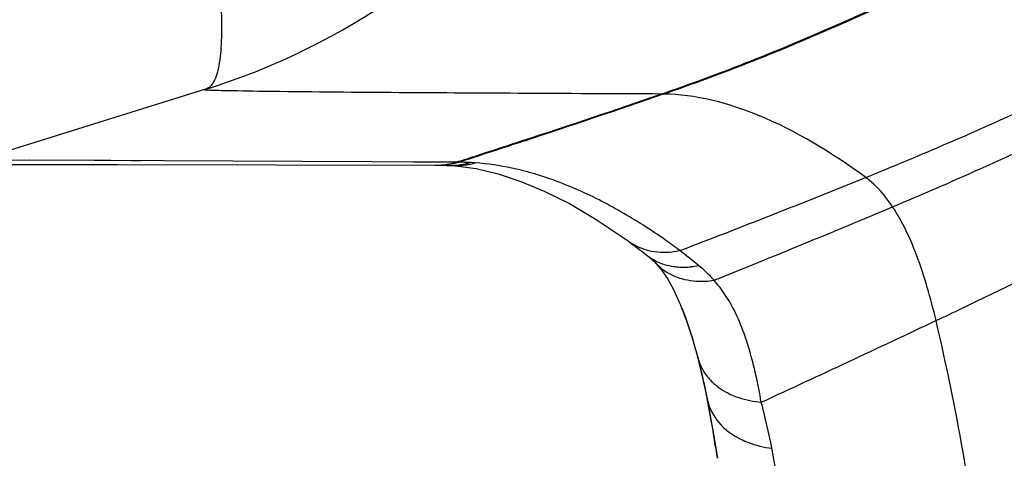
# Model space of a CAD drawing. Units: millimetres. Extents: x -539 to 787, y -497 to 871.
# Drawn here: x -528 to -518, y 169 to 174 of the extents above; entities that cross this region are included whole.
import ezdxf

# ---------------------------------------------------------------- set-up
doc = ezdxf.new("R2010")
doc.units = ezdxf.units.MM
doc.header["$LTSCALE"] = 23.1
doc.layers.add('BOM_HIDE', color=7, linetype='CONTINUOUS')

msp = doc.modelspace()

# ---------------------------------------------------------------- linework, layer by layer
at = {"layer": 'BOM_HIDE', "color": 7, "linetype": 'Continuous'}
for p, q in [((-526.172, 173.236), (-528.626, 172.469)), ((-528.065, 172.471), (-528.623, 172.47)), ((-524.379, 172.454), (-528.121, 172.471)), ((-527.19, 172.468), (-528.065, 172.471)), ((-527.119, 172.424), (-523.706, 172.419)), ((-523.938, 172.452), (-524.379, 172.454)), ((-523.709, 172.452), (-523.938, 172.452)), ((-523.475, 172.451), (-523.709, 172.452)), ((-523.538, 172.415), (-523.53, 172.414)), ((-523.53, 172.414), (-523.483, 172.411)), ((-523.483, 172.411), (-523.261, 172.381)), ((-521.199, 171.191), (-521.136, 171.078)), ((-521.047, 170.879), (-521.058, 170.906)), ((-518.032, 170.878), (-517.964, 170.91)), ((-518.031, 170.879), (-517.964, 170.911)), ((-520.841, 170.202), (-520.77, 169.887)), ((-520.727, 169.649), (-520.77, 169.887))]:
    msp.add_line(p, q, dxfattribs=at)
for points in [[(-528.328, 172.425), (-527.599, 172.425), (-527.119, 172.424)], [(-526.863, 172.466), (-526.978, 172.467), (-527.19, 172.468)], [(-523.685, 172.419), (-523.654, 172.418), (-523.617, 172.417), (-523.576, 172.416), (-523.57, 172.416)], [(-523.57, 172.416), (-523.557, 172.415), (-523.547, 172.415), (-523.538, 172.415)], [(-523.261, 172.381), (-523.025, 172.325), (-522.78, 172.244), (-522.527, 172.139), (-522.257, 172.004), (-521.969, 171.835), (-521.668, 171.633), (-521.621, 171.599)], [(-521.621, 171.599), (-521.585, 171.573), (-521.517, 171.522), (-521.446, 171.467), (-521.421, 171.447)], [(-521.421, 171.447), (-521.407, 171.436), (-521.388, 171.42), (-521.37, 171.404), (-521.353, 171.388), (-521.337, 171.372), (-521.329, 171.364)], [(-521.332, 171.367), (-521.262, 171.285), (-521.199, 171.191)], [(-521.136, 171.078), (-521.074, 170.944), (-521.058, 170.906)], [(-521.047, 170.879), (-521.044, 170.873), (-521.032, 170.841), (-521.016, 170.799), (-520.997, 170.747), (-520.978, 170.69), (-520.958, 170.628), (-520.937, 170.562), (-520.917, 170.493), (-520.897, 170.424), (-520.878, 170.353), (-520.859, 170.279), (-520.841, 170.202)], [(-520.831, 170.159), (-520.804, 170.036), (-520.753, 169.781), (-520.705, 169.516), (-520.664, 169.261)]]:
    msp.add_lwpolyline(points, dxfattribs=at)
for centre, radius, start, end in [((-528.409, 180.394), 7.5, 287.354, 357.5083), ((-555.979, 273.74), 106.377, 288.19607, 289.04483), ((-555.892, 273.527), 106.155, 288.19908, 289.04976), ((-521.277, 171.003), 2.182, 89.1387, 89.7686), ((-553.072, 264.917), 97.087, 287.89512, 288.1918), ((-552.98, 264.694), 96.854, 287.89739, 288.19479), ((-551.931, 261.389), 93.38, 287.74234, 287.89416), ((-551.838, 261.162), 93.143, 287.74422, 287.89642), ((-523.705, 173.26), 0.841, 269.9784, 282.1223), ((-523.679, 173.252), 0.834, 269.6057, 282.1016), ((-523.543, 173.21), 0.794, 268.0083, 282.0932), ((-523.486, 173.2), 0.787, 266.8246, 278.0374), ((-523.706, 173.265), 0.846, 282.1232, 285.889), ((-523.681, 173.258), 0.84, 282.1027, 285.8735), ((-523.542, 168.247), 4.205, 88.7607, 89.0848), ((-523.57, 167.156), 5.296, 87.337, 88.7062), ((-523.545, 173.22), 0.804, 282.0935, 285.9018), ((-523.488, 173.211), 0.799, 278.0409, 281.9179), ((-523.441, 169.929), 2.52, 86.1165, 87.3524), ((-523.489, 173.217), 0.804, 281.9177, 285.7826), ((-562.282, 279.149), 115.27, 290.9487, 292.0168), ((-568.376, 289.71), 127.76, 291.91081, 292.84276), ((-548.645, 234.727), 70.809, 295.67648, 296.85434), ((-521.069, 171.892), 0.567, 231.6774, 243.5567), ((-521.246, 172.318), 0.838, 276.6173, 282.224), ((-525.376, 165.845), 7.107, 50.6252, 52.7038), ((-521.044, 172.162), 0.842, 276.5234, 282.1576), ((-521.779, 170.228), 1.438, 41.4212, 50.6234), ((-520.84, 172.084), 0.916, 273.0354, 278.7659), ((-521.783, 170.224), 1.443, 38.3762, 41.4187), ((-521.827, 170.191), 1.498, 30.383, 38.3158), ((-546.635, 230.557), 66.18, 295.33804, 295.60701), ((-603.921, 351.389), 199.903, 294.76157, 295.35653), ((-526.294, 168.911), 5.608, 15.0958, 15.4734), ((-526.425, 168.875), 5.744, 14.5927, 15.0953), ((-526.47, 168.864), 5.789, 14.1247, 14.593), ((-526.983, 168.739), 6.318, 11.4089, 14.0894), ((-527.796, 168.571), 7.148, 10.6137, 11.4397), ((-526.992, 168.045), 7.039, 10.8405, 14.9875), ((-538.865, 166.501), 18.409, 8.6231, 9.847)]:
    msp.add_arc(centre, radius, start, end, dxfattribs=at)
for points, knots in [([(-521.268, 173.185), (-521.063, 173.256), (-520.221, 173.56), (-519.397, 173.913), (-518.782, 174.202)], [0, 0, 0, 0, 0.241267, 1, 1, 1, 1]), ([(-521.244, 173.185), (-521.039, 173.256), (-520.197, 173.56), (-519.372, 173.913), (-518.757, 174.202)], [0, 0, 0, 0, 0.241242, 1, 1, 1, 1]), ([(-526.005, 174.11), (-526, 173.991), (-525.995, 173.784), (-526.019, 173.515), (-526.063, 173.331), (-526.135, 173.247), (-526.172, 173.236)], [0, 0, 0, 0, 0.385295, 0.675495, 0.873511, 1, 1, 1, 1]), ([(-518.779, 171.97), (-518.464, 172.102), (-517.116, 172.689), (-515.797, 173.342), (-514.798, 173.865)], [0, 0, 0, 0, 0.23269, 1, 1, 1, 1]), ([(-519.069, 172.286), (-518.814, 172.389), (-517.737, 172.837), (-516.681, 173.335), (-515.884, 173.734)], [0, 0, 0, 0, 0.236022, 1, 1, 1, 1]), ([(-525.545, 173.213), (-525.697, 173.215), (-525.916, 173.221), (-526.137, 173.222), (-526.205, 173.229)], [0, 0, 0, 0, 0.687977, 1, 1, 1, 1]), ([(-521.268, 173.185), (-521.781, 173.187), (-523.207, 173.194), (-524.632, 173.201), (-525.545, 173.213)], [0, 0, 0, 0, 0.359757, 1, 1, 1, 1]), ([(-519.069, 172.286), (-519.429, 172.55), (-520.109, 172.972), (-520.897, 173.18), (-521.244, 173.185)], [0, 0, 0, 0, 0.562969, 1, 1, 1, 1]), ([(-522.741, 172.355), (-522.786, 172.366), (-522.96, 172.408), (-523.138, 172.434), (-523.27, 172.443)], [0, 0, 0, 0, 0.258096, 1, 1, 1, 1]), ([(-522.389, 172.243), (-522.418, 172.254), (-522.534, 172.296), (-522.652, 172.332), (-522.741, 172.355)], [0, 0, 0, 0, 0.255348, 1, 1, 1, 1]), ([(-521.702, 171.917), (-521.759, 171.95), (-521.981, 172.072), (-522.213, 172.177), (-522.389, 172.243)], [0, 0, 0, 0, 0.259937, 1, 1, 1, 1]), ([(-518.312, 170.744), (-518.369, 170.984), (-518.487, 171.408), (-518.673, 171.81), (-518.779, 171.97)], [0, 0, 0, 0, 0.561858, 1, 1, 1, 1]), ([(-521.069, 171.499), (-521.121, 171.538), (-521.326, 171.687), (-521.539, 171.824), (-521.702, 171.917)], [0, 0, 0, 0, 0.258136, 1, 1, 1, 1]), ([(-521.62, 171.599), (-521.556, 171.552), (-521.402, 171.482), (-521.234, 171.476), (-521.15, 171.485)], [0, 0, 0, 0, 0.486003, 1, 1, 1, 1]), ([(-521.322, 171.384), (-521.272, 171.36), (-521.2, 171.336), (-521.126, 171.326), (-521.107, 171.324)], [0, 0, 0, 0, 0.743391, 1, 1, 1, 1]), ([(-521.127, 171.224), (-521.102, 171.214), (-520.994, 171.175), (-520.878, 171.165), (-520.792, 171.169)], [0, 0, 0, 0, 0.24107, 1, 1, 1, 1]), ([(-520.193, 169.865), (-520.226, 170.059), (-520.306, 170.431), (-520.442, 170.791), (-520.535, 170.949)], [0, 0, 0, 0, 0.517752, 1, 1, 1, 1]), ([(-520.89, 170.407), (-520.901, 170.448), (-520.947, 170.608), (-521.001, 170.765), (-521.047, 170.879)], [0, 0, 0, 0, 0.260989, 1, 1, 1, 1]), ([(-517.686, 166.894), (-517.72, 167.229), (-517.871, 168.521), (-518.09, 169.806), (-518.312, 170.744)], [0, 0, 0, 0, 0.25909, 1, 1, 1, 1]), ([(-520.867, 170.322), (-520.85, 170.261), (-520.81, 170.183), (-520.755, 170.118), (-520.739, 170.102)], [0, 0, 0, 0, 0.741656, 1, 1, 1, 1]), ([(-520.739, 170.102), (-520.724, 170.085), (-520.654, 170.02), (-520.571, 169.971), (-520.505, 169.942)], [0, 0, 0, 0, 0.238895, 1, 1, 1, 1]), ([(-520.505, 169.942), (-520.481, 169.932), (-520.381, 169.894), (-520.274, 169.873), (-520.193, 169.865)], [0, 0, 0, 0, 0.240325, 1, 1, 1, 1]), ([(-520.77, 169.887), (-520.752, 169.799), (-520.658, 169.621), (-520.497, 169.508), (-520.407, 169.464)], [0, 0, 0, 0, 0.473171, 1, 1, 1, 1]), ([(-520.407, 169.464), (-520.382, 169.452), (-520.277, 169.407), (-520.165, 169.38), (-520.079, 169.369)], [0, 0, 0, 0, 0.240872, 1, 1, 1, 1]), ([(-519.707, 165.644), (-519.719, 166.266), (-519.791, 167.514), (-519.96, 168.753), (-520.079, 169.369)], [0, 0, 0, 0, 0.498338, 1, 1, 1, 1])]:
    msp.add_open_spline(points, degree=3, knots=knots, dxfattribs=at)
for points in [[(-518.779, 171.97), (-518.858, 172.089), (-518.954, 172.201), (-519.069, 172.286)], [(-521.329, 171.364), (-521.273, 171.305), (-521.203, 171.257), (-521.127, 171.224)], [(-521.107, 171.324), (-521.054, 171.318), (-521.001, 171.319), (-520.948, 171.325)]]:
    msp.add_open_spline(points, degree=3, dxfattribs=at)

doc.saveas('drawing.dxf')
